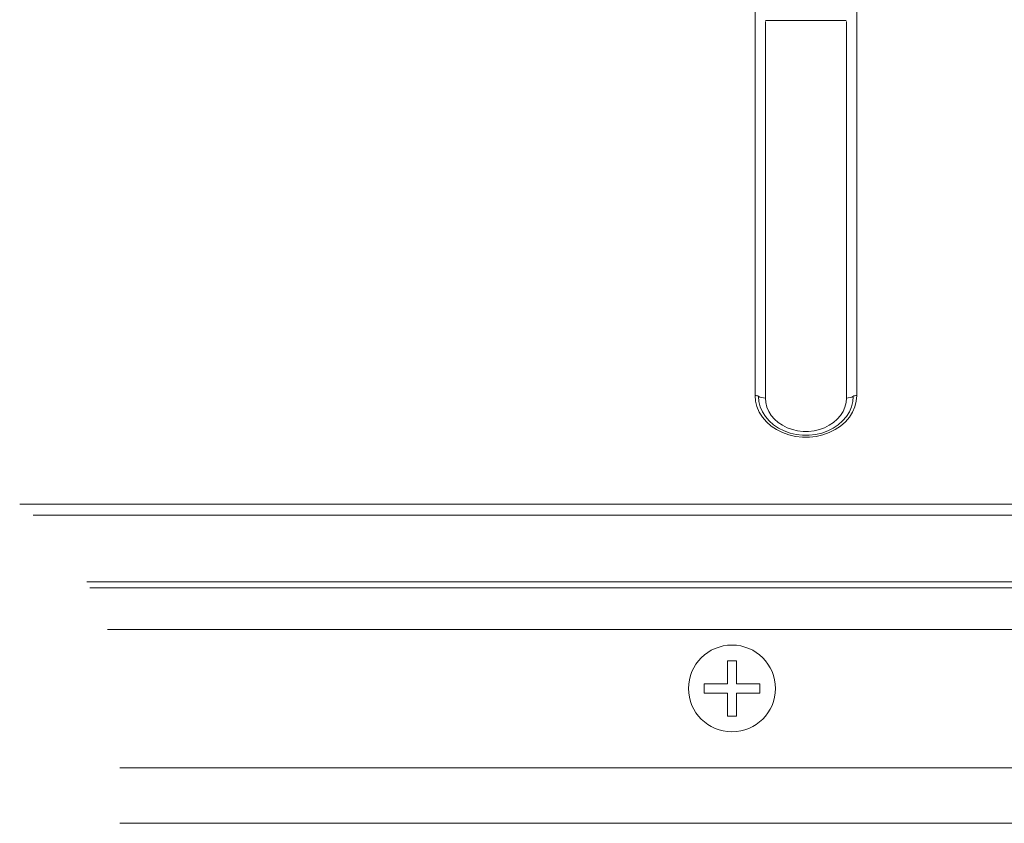
# Model space of a CAD drawing. Extents: x 161 to 1690, y 52 to 1002.
# Drawn here: x 1452 to 1527, y 825 to 886 of the extents above; entities that cross this region are included whole.
import ezdxf

# ---------------------------------------------------------------- set-up
doc = ezdxf.new("R2010")
doc.units = 0
doc.header["$MEASUREMENT"] = 0

msp = doc.modelspace()

# ---------------------------------------------------------------- linework, layer by layer
at = {"linetype": 'Continuous', "lineweight": 5}
for p, q in [((1507.67359, 957.528813), (1507.67359, 857.584186)), ((1515.37359, 857.584186), (1515.37359, 957.528813)), ((1508.456213, 885.92144), (1508.456213, 857.385376)), ((1508.470747, 886.011194), (1514.576432, 886.011194)), ((1514.590966, 857.385376), (1514.590966, 885.92144)), ((1507.67359, 857.584186), (1507.746642, 857.579807)), ((1507.67359, 857.584186), (1507.708233, 857.16007)), ((1507.746642, 857.579807), (1507.816476, 857.566864)), ((1507.816476, 857.566864), (1507.880017, 857.545926)), ((1508.043359, 857.461896), (1507.880017, 857.545926)), ((1507.934464, 857.517916), (1507.967792, 857.116302)), ((1508.170439, 857.42002), (1508.043359, 857.461896)), ((1508.310108, 857.394134), (1508.170439, 857.42002)), ((1508.456213, 857.385376), (1508.310108, 857.394134)), ((1508.456213, 857.385376), (1508.484678, 857.042253)), ((1514.562493, 857.042208), (1514.590966, 857.385376)), ((1514.590966, 857.385376), (1514.737071, 857.394134)), ((1514.737071, 857.394134), (1514.87674, 857.42002)), ((1514.87674, 857.42002), (1515.00382, 857.461896)), ((1515.00382, 857.461896), (1515.167162, 857.545926)), ((1515.07938, 857.11626), (1515.112715, 857.517916)), ((1515.230703, 857.566864), (1515.167162, 857.545926)), ((1515.300537, 857.579807), (1515.230703, 857.566864)), ((1515.37359, 857.584186), (1515.300537, 857.579807)), ((1515.338833, 857.159387), (1515.37359, 857.584186)), ((1507.708233, 857.16007), (1507.813569, 856.737554)), ((1507.813569, 856.737554), (1507.989226, 856.32771)), ((1507.967792, 857.116302), (1508.067288, 856.721764)), ((1508.067288, 856.721764), (1508.231231, 856.341791)), ((1508.484678, 857.042253), (1508.569695, 856.705064)), ((1508.569695, 856.705064), (1508.709791, 856.380317)), ((1514.337357, 856.380258), (1514.477463, 856.705004)), ((1514.477463, 856.705004), (1514.562493, 857.042208)), ((1514.815907, 856.341713), (1514.979867, 856.721694)), ((1514.979867, 856.721694), (1515.07938, 857.11626)), ((1515.057349, 856.326562), (1515.233246, 856.73648)), ((1515.233246, 856.73648), (1515.338833, 857.159387)), ((1507.989226, 856.32771), (1508.231599, 855.941196)), ((1508.231231, 856.341791), (1508.45656, 855.983682)), ((1508.231599, 855.941196), (1508.534621, 855.587041)), ((1508.45656, 855.983682), (1508.739027, 855.654198)), ((1508.709791, 856.380317), (1508.902354, 856.074254)), ((1508.902354, 856.074254), (1509.143754, 855.792651)), ((1509.143754, 855.792651), (1509.42951, 855.540728)), ((1513.617638, 855.540706), (1513.903391, 855.792617)), ((1513.903391, 855.792617), (1514.144791, 856.074208)), ((1514.144791, 856.074208), (1514.337357, 856.380258)), ((1514.308088, 855.654134), (1514.590567, 855.983611)), ((1514.511827, 855.586302), (1514.814882, 855.940251)), ((1514.590567, 855.983611), (1514.815907, 856.341713)), ((1514.814882, 855.940251), (1515.057349, 856.326562)), ((1508.534621, 855.587041), (1508.892603, 855.270899)), ((1508.739027, 855.654198), (1509.073388, 855.359444)), ((1508.892603, 855.270899), (1509.300083, 854.997458)), ((1509.073388, 855.359444), (1509.453406, 855.104918)), ((1509.300083, 854.997458), (1509.74968, 854.771981)), ((1509.42951, 855.540728), (1509.754294, 855.323185)), ((1509.453406, 855.104918), (1509.87201, 854.895355)), ((1509.754294, 855.323185), (1510.112062, 855.144071)), ((1510.112062, 855.144071), (1510.496131, 855.006733)), ((1510.496131, 855.006733), (1510.899365, 854.913724)), ((1512.147829, 854.913727), (1512.551049, 855.006734)), ((1512.551049, 855.006734), (1512.935105, 855.144067)), ((1512.935105, 855.144067), (1513.292862, 855.323173)), ((1513.17508, 854.895317), (1513.593691, 855.10487)), ((1513.292862, 855.323173), (1513.617638, 855.540706)), ((1513.29643, 854.771525), (1513.746107, 854.996884)), ((1513.593691, 855.10487), (1513.973718, 855.359388)), ((1513.746107, 854.996884), (1514.153734, 855.270251)), ((1513.973718, 855.359388), (1514.308088, 855.654134)), ((1514.153734, 855.270251), (1514.511827, 855.586302)), ((1509.74968, 854.771981), (1510.232294, 854.599139)), ((1509.87201, 854.895355), (1510.32138, 854.73467)), ((1510.232294, 854.599139), (1510.73878, 854.482131)), ((1510.32138, 854.73467), (1510.793169, 854.625848)), ((1510.73878, 854.482131), (1511.259934, 854.423039)), ((1510.793169, 854.625848), (1511.278556, 854.570924)), ((1510.899365, 854.913724), (1511.314219, 854.866785)), ((1511.259934, 854.423039), (1511.786121, 854.422976)), ((1511.278556, 854.570924), (1511.768523, 854.570919)), ((1511.314219, 854.866785), (1511.732983, 854.866786)), ((1511.732983, 854.866786), (1512.147829, 854.913727)), ((1511.768523, 854.570919), (1512.253912, 854.625832)), ((1511.786121, 854.422976), (1512.307292, 854.481942)), ((1512.253912, 854.625832), (1512.725704, 854.734642)), ((1512.307292, 854.481942), (1512.813791, 854.59882)), ((1512.725704, 854.734642), (1513.17508, 854.895317)), ((1512.813791, 854.59882), (1513.29643, 854.771525)), ((1592.72359, 849.348464), (1451.950725, 849.348464)), ((1592.72359, 848.505548), (1452.966403, 848.505548)), ((1457.034592, 843.45659), (1592.72359, 843.45659)), ((1457.277354, 843.011293), (1592.72359, 843.011293)), ((1559.374159, 839.858813), (1458.605772, 839.858813)), ((1505.57359, 837.478813), (1506.27359, 837.478813)), ((1505.57359, 835.728813), (1505.57359, 837.478813)), ((1506.27359, 837.478813), (1506.27359, 835.728813)), ((1503.82359, 835.728813), (1505.57359, 835.728813)), ((1503.82359, 835.028813), (1503.82359, 835.728813)), ((1506.27359, 835.728813), (1508.02359, 835.728813)), ((1508.02359, 835.728813), (1508.02359, 835.028813)), ((1505.57359, 835.028813), (1503.82359, 835.028813)), ((1505.57359, 833.278813), (1505.57359, 835.028813)), ((1508.02359, 835.028813), (1506.27359, 835.028813)), ((1506.27359, 835.028813), (1506.27359, 833.278813)), ((1506.27359, 833.278813), (1505.57359, 833.278813)), ((1617.85359, 829.358813), (1459.54859, 829.358813)), ((1569.103741, 825.158813), (1459.54859, 825.158813))]:
    msp.add_line(p, q, dxfattribs=at)
msp.add_circle((1505.92359, 835.378813), 3.29, dxfattribs=at)

doc.saveas('drawing.dxf')
